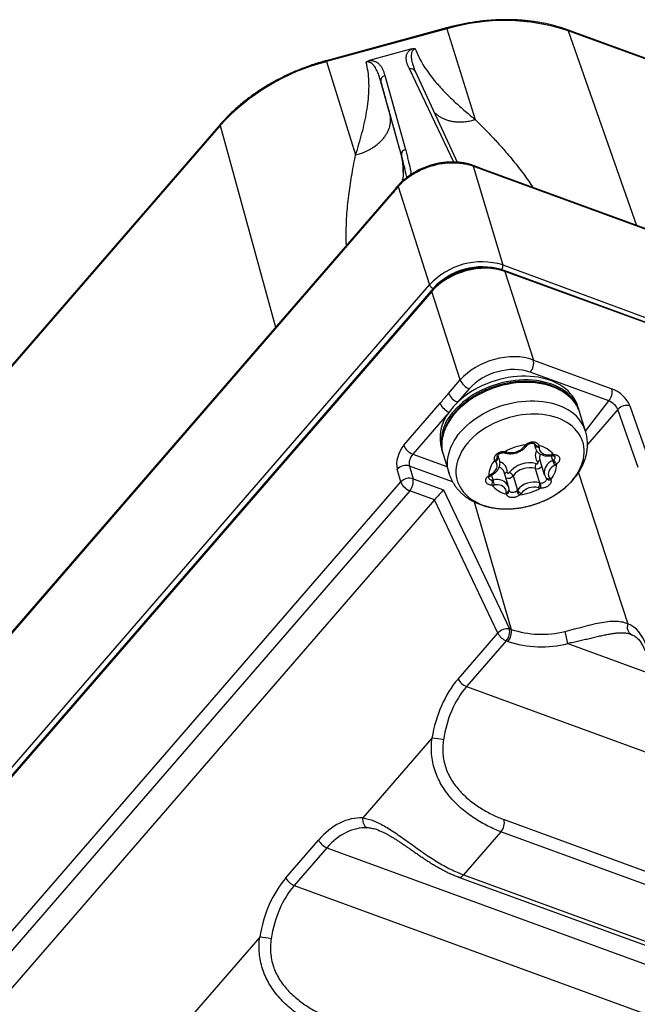
# Model space of a CAD drawing. Units: millimetres. Extents: x -10 to 410, y -10 to 290.
# Drawn here: x 297 to 308, y 220 to 238 of the extents above; entities that cross this region are included whole.
import ezdxf

# ---------------------------------------------------------------- set-up
doc = ezdxf.new("R2010")
doc.units = ezdxf.units.MM

msp = doc.modelspace()

# ---------------------------------------------------------------- linework, layer by layer
at = {"color": 7, "linetype": 'Continuous', "lineweight": 25}
for p, q in [((304.651, 238.034), (302.404, 237.423)), ((304.657, 238.016), (302.411, 237.405)), ((304.657, 238.016), (305.188, 236.324)), ((324.465, 231.577), (306.907, 237.998)), ((324.48, 231.56), (306.922, 237.981)), ((306.922, 237.981), (308.197, 234.35)), ((304.002, 237.643), (303.211, 237.427)), ((302.411, 237.405), (302.956, 235.665)), ((304.789, 235.532), (303.96, 237.269)), ((303.5, 237.144), (303.886, 235.768)), ((304.863, 235.511), (304.074, 237.222)), ((303.812, 235.654), (303.426, 237.03)), ((300.429, 236.214), (279.721, 212.308)), ((300.432, 236.237), (279.723, 212.33)), ((300.429, 236.214), (301.462, 232.451)), ((303.818, 235.615), (303.829, 235.567)), ((305.145, 235.456), (305.113, 235.467)), ((305.131, 235.475), (305.129, 235.475)), ((305.146, 235.456), (305.145, 235.456)), ((305.146, 235.456), (305.701, 233.613)), ((316.86, 231.182), (305.313, 235.405)), ((316.875, 231.163), (305.329, 235.386)), ((303.751, 235.075), (304.336, 233.241)), ((303.832, 235.199), (303.828, 235.177)), ((303.828, 235.177), (303.832, 235.199)), ((303.64, 234.944), (295.748, 225.832)), ((303.643, 234.968), (295.75, 225.857)), ((305.701, 233.613), (312.034, 231.283)), ((311.836, 231.273), (305.726, 233.508)), ((305.741, 233.49), (306.272, 231.84)), ((311.836, 231.273), (305.741, 233.49)), ((278.413, 203.315), (304.336, 233.241)), ((304.378, 233.118), (278.463, 203.201)), ((304.38, 233.142), (278.465, 203.225)), ((304.403, 233.176), (278.48, 203.25)), ((304.908, 231.468), (304.378, 233.118)), ((306.272, 231.84), (307.736, 231.304)), ((307.677, 231.077), (306.213, 231.612)), ((304.691, 231.217), (304.908, 231.468)), ((305.076, 231.303), (304.859, 231.052)), ((303.854, 230.25), (304.532, 231.033)), ((307.245, 230.512), (307.677, 231.077)), ((304.7, 230.868), (304.022, 230.085)), ((307.124, 230.903), (307.102, 230.972)), ((307.138, 230.856), (307.137, 230.861)), ((307.245, 230.512), (307.138, 230.856)), ((307.848, 230.919), (307.281, 230.265)), ((308.224, 229.837), (307.848, 230.919)), ((308.074, 230.985), (308.45, 229.903)), ((304.556, 230.181), (304.577, 230.112)), ((306.3, 230.268), (306.307, 230.195)), ((306.3, 230.268), (306.302, 230.252)), ((304.022, 230.085), (304.658, 229.853)), ((304.592, 230.066), (304.698, 229.722)), ((305.599, 230.042), (305.6, 230.039)), ((305.599, 230.042), (305.608, 230.025)), ((305.641, 229.969), (305.61, 230.07)), ((306.393, 229.972), (306.476, 229.707)), ((306.603, 230.055), (306.631, 229.963)), ((303.798, 229.566), (303.731, 229.804)), ((303.959, 229.863), (304.026, 229.625)), ((304.765, 229.568), (303.959, 229.863)), ((305.809, 229.481), (305.727, 229.746)), ((306.306, 229.815), (306.388, 229.549)), ((280.332, 202.476), (303.798, 229.566)), ((304.026, 229.625), (304.595, 229.417)), ((305.487, 229.69), (305.524, 229.602)), ((305.892, 229.679), (305.974, 229.414)), ((307.112, 229.737), (308.036, 226.918)), ((303.966, 229.401), (280.501, 202.311)), ((304.425, 229.231), (303.966, 229.401)), ((304.595, 229.417), (305.825, 226.827)), ((304.425, 229.231), (280.962, 202.145)), ((305.607, 226.744), (304.425, 229.231)), ((305.164, 229.196), (305.857, 226.816)), ((305.825, 226.827), (305.857, 226.816)), ((304.866, 225.89), (305.607, 226.744)), ((308.11, 226.715), (308.103, 226.717)), ((305.765, 226.604), (305.025, 225.749)), ((305.797, 226.592), (305.765, 226.604)), ((306.914, 226.552), (313.364, 224.193)), ((305.025, 225.749), (312.381, 223.059)), ((304.38, 224.788), (303.089, 223.299)), ((305.725, 223.267), (311.438, 221.178)), ((303.384, 223.067), (303.384, 223.067)), ((305.666, 223.042), (304.969, 222.238)), ((311.467, 220.92), (305.666, 223.042)), ((301.652, 222.179), (302.263, 222.884)), ((302.421, 222.744), (301.811, 222.039)), ((302.421, 222.744), (309.777, 220.053)), ((304.969, 222.238), (310.771, 220.116)), ((301.811, 222.039), (309.167, 219.348)), ((304.876, 222.197), (310.64, 220.089)), ((301.166, 221.078), (299.866, 219.577))]:
    msp.add_line(p, q, dxfattribs=at)
at = {"color": 7, "linetype": 'Continuous', "lineweight": 25, "flags": 128}
for points in [[(303.976, 235.269), (303.974, 235.277), (303.973, 235.284), (303.974, 235.289), (303.976, 235.292)], [(307.137, 230.861), (307.126, 230.893), (307.103, 230.946), (307.075, 230.997), (307.042, 231.046), (307.005, 231.093), (306.963, 231.137), (306.917, 231.179), (306.867, 231.218), (306.813, 231.253), (306.755, 231.286), (306.694, 231.315), (306.629, 231.341), (306.561, 231.364), (306.491, 231.383), (306.418, 231.398), (306.343, 231.41), (306.266, 231.418), (306.187, 231.422), (306.107, 231.422), (306.027, 231.419), (305.945, 231.412), (305.863, 231.401), (305.782, 231.386), (305.7, 231.368), (305.619, 231.346), (305.54, 231.32), (305.461, 231.292), (305.384, 231.259), (305.309, 231.224), (305.236, 231.186), (305.166, 231.145), (305.098, 231.101), (305.034, 231.055), (304.972, 231.006), (304.915, 230.955), (304.861, 230.902), (304.811, 230.848), (304.765, 230.792), (304.723, 230.735), (304.686, 230.676), (304.654, 230.617), (304.626, 230.557), (304.603, 230.497), (304.586, 230.436), (304.573, 230.376), (304.565, 230.316), (304.563, 230.257), (304.565, 230.198), (304.573, 230.14), (304.586, 230.084), (304.592, 230.066)], [(307.124, 230.903), (307.111, 230.94), (307.088, 230.993), (307.06, 231.044), (307.027, 231.093), (306.99, 231.14), (306.948, 231.184), (306.902, 231.226), (306.852, 231.264), (306.798, 231.3), (306.74, 231.333), (306.678, 231.362), (306.614, 231.388), (306.546, 231.411), (306.475, 231.429), (306.402, 231.445), (306.327, 231.456), (306.25, 231.464), (306.172, 231.468), (306.092, 231.469), (306.011, 231.465), (305.929, 231.458), (305.848, 231.447), (305.766, 231.432), (305.684, 231.413), (305.604, 231.392), (305.524, 231.366), (305.445, 231.337), (305.368, 231.305), (305.293, 231.27), (305.221, 231.231), (305.15, 231.19), (305.083, 231.146), (305.018, 231.1), (304.957, 231.051), (304.899, 231), (304.845, 230.948), (304.795, 230.893)], [(307.102, 230.972), (307.086, 231.019), (307.062, 231.072), (307.033, 231.123), (306.999, 231.172), (306.961, 231.218), (306.918, 231.262), (306.871, 231.303), (306.819, 231.341), (306.764, 231.377), (306.705, 231.409), (306.643, 231.437), (306.577, 231.463), (306.508, 231.485), (306.437, 231.503), (306.363, 231.517), (306.287, 231.528), (306.209, 231.535), (306.13, 231.538), (306.049, 231.537), (305.968, 231.533), (305.886, 231.524), (305.804, 231.512), (305.721, 231.496), (305.64, 231.477), (305.559, 231.454), (305.479, 231.427), (305.401, 231.397), (305.324, 231.364), (305.249, 231.328), (305.177, 231.288), (305.107, 231.246), (305.04, 231.201), (304.976, 231.154), (304.916, 231.104), (304.859, 231.052)], [(304.698, 229.722), (304.693, 229.74), (304.68, 229.796), (304.672, 229.854), (304.67, 229.912), (304.672, 229.972), (304.68, 230.032), (304.692, 230.092), (304.71, 230.153), (304.733, 230.213), (304.76, 230.273), (304.793, 230.332), (304.83, 230.39), (304.871, 230.448), (304.917, 230.504), (304.967, 230.558), (305.021, 230.611), (305.079, 230.662), (305.141, 230.711), (305.205, 230.757), (305.273, 230.801), (305.343, 230.842), (305.416, 230.88), (305.491, 230.915), (305.568, 230.947), (305.646, 230.976), (305.726, 231.002), (305.807, 231.024), (305.888, 231.042), (305.97, 231.057), (306.052, 231.068), (306.133, 231.075), (306.214, 231.078), (306.294, 231.078), (306.373, 231.074), (306.45, 231.066), (306.525, 231.054), (306.598, 231.039), (306.668, 231.02), (306.736, 230.997), (306.801, 230.971), (306.862, 230.942), (306.92, 230.909)], [(306.896, 230.676), (306.841, 230.707), (306.782, 230.735), (306.719, 230.759), (306.654, 230.78), (306.586, 230.798), (306.516, 230.812), (306.443, 230.822), (306.369, 230.828), (306.293, 230.831), (306.217, 230.83), (306.139, 230.825), (306.061, 230.816), (305.982, 230.804), (305.904, 230.788), (305.827, 230.768), (305.75, 230.745), (305.674, 230.719), (305.6, 230.689), (305.528, 230.656), (305.458, 230.62), (305.39, 230.581), (305.325, 230.539), (305.263, 230.495), (305.204, 230.448), (305.149, 230.399), (305.097, 230.349), (305.05, 230.296), (305.006, 230.243), (304.967, 230.187), (304.933, 230.131), (304.903, 230.074), (304.878, 230.017), (304.858, 229.959), (304.843, 229.901), (304.833, 229.844), (304.828, 229.786), (304.828, 229.73), (304.833, 229.674), (304.844, 229.62), (304.859, 229.567), (304.88, 229.515), (304.905, 229.466), (304.935, 229.418), (304.97, 229.373), (305.009, 229.33), (305.053, 229.29), (305.101, 229.253), (305.153, 229.219), (305.208, 229.187), (305.267, 229.16), (305.33, 229.135), (305.395, 229.114), (305.463, 229.096), (305.533, 229.082), (305.606, 229.072), (305.68, 229.066), (305.755, 229.063), (305.832, 229.064), (305.91, 229.069), (305.988, 229.078), (306.067, 229.09), (306.145, 229.106), (306.222, 229.126), (306.299, 229.149), (306.375, 229.176), (306.449, 229.205), (306.521, 229.239), (306.591, 229.275), (306.659, 229.314), (306.724, 229.355), (306.786, 229.399), (306.845, 229.446), (306.9, 229.495), (306.952, 229.545), (306.999, 229.598), (307.043, 229.652), (307.082, 229.707), (307.116, 229.763), (307.146, 229.82), (307.171, 229.877), (307.191, 229.935), (307.206, 229.993), (307.216, 230.051), (307.221, 230.108), (307.221, 230.164), (307.215, 230.22), (307.205, 230.274), (307.19, 230.327), (307.169, 230.379), (307.144, 230.428), (307.114, 230.476), (307.079, 230.521), (307.039, 230.564), (306.996, 230.604), (306.948, 230.641), (306.896, 230.676)], [(305.744, 230.132), (305.739, 230.123), (305.735, 230.117), (305.73, 230.113), (305.725, 230.112), (305.724, 230.112)], [(306.125, 230.256), (306.134, 230.252), (306.141, 230.25), (306.148, 230.25), (306.153, 230.251), (306.155, 230.252)], [(306.381, 230.213), (306.382, 230.186), (306.388, 230.161), (306.401, 230.138), (306.419, 230.117), (306.442, 230.1), (306.469, 230.086), (306.501, 230.077), (306.535, 230.072), (306.57, 230.071), (306.607, 230.074)], [(305.471, 229.704), (305.503, 229.722), (305.531, 229.744), (305.555, 229.768), (305.574, 229.794), (305.587, 229.821), (305.595, 229.848), (305.597, 229.875), (305.592, 229.901), (305.582, 229.925), (305.566, 229.947)], [(306.327, 229.906), (306.333, 229.905), (306.34, 229.905), (306.347, 229.907), (306.352, 229.911), (306.356, 229.915), (306.358, 229.92), (306.358, 229.925), (306.356, 229.929)], [(306.63, 230.056), (306.631, 230.056), (306.635, 230.058), (306.639, 230.062), (306.643, 230.068), (306.647, 230.077)], [(305.783, 229.742), (305.784, 229.738), (305.787, 229.734), (305.792, 229.731), (305.798, 229.73), (305.804, 229.73), (305.811, 229.732), (305.816, 229.736), (305.821, 229.74)], [(306.674, 229.879), (306.643, 229.861), (306.615, 229.839), (306.591, 229.815), (306.572, 229.789), (306.558, 229.762), (306.551, 229.735), (306.549, 229.708), (306.553, 229.682), (306.563, 229.658), (306.579, 229.636)], [(305.438, 229.682), (305.446, 229.678), (305.454, 229.675), (305.46, 229.674), (305.464, 229.676), (305.465, 229.676)], [(305.471, 229.704), (305.476, 229.697), (305.481, 229.693), (305.485, 229.69), (305.487, 229.69)], [(305.765, 229.37), (305.764, 229.397), (305.757, 229.422), (305.745, 229.445), (305.727, 229.466), (305.704, 229.483), (305.676, 229.497), (305.645, 229.506), (305.611, 229.511), (305.575, 229.512), (305.538, 229.509)]]:
    msp.add_lwpolyline(points, dxfattribs=at)
at = {"color": 7, "linetype": 'Continuous', "lineweight": 25}
for centre, radius, start, end in [((304.591, 238.002), 0.0672, 12.2378, 28.6184), ((305.734, 234.351), 3.82, 71.873, 106.3672), ((306.898, 237.975), 0.0251, 14.377, 67.4829), ((303.406, 233.504), 4.025, 104.3059, 137.6884), ((302.345, 237.39), 0.0672, 12.2378, 28.6184), ((303.989, 237.179), 0.0947, 26.9944, 107.8766), ((303.521, 237.049), 0.0972, 102.664, 191.3596), ((300.45, 236.223), 0.0234, 143.6032, 202.1902), ((303.908, 235.674), 0.0972, 102.664, 191.3596), ((304.777, 234.079), 1.435, 86.5515, 123.9499), ((304.841, 235.509), 0.0224, 5.4927, 70.9333), ((305.087, 235.462), 0.0263, 11.6602, 67.9472), ((305.119, 235.451), 0.0264, 11.393, 66.1339), ((305.12, 235.451), 0.0264, 11.3935, 65.974), ((305.303, 235.38), 0.0262, 11.2122, 67.07), ((303.773, 235.085), 0.0247, 145.4194, 203.9578), ((303.663, 234.954), 0.0246, 144.5469, 205.1134), ((305.311, 232.351), 1.32, 72.853, 137.6024), ((305.597, 233.592), 0.106, 319.0633, 11.0946), ((305.314, 232.344), 1.233, 72.8757, 137.5797), ((305.716, 233.484), 0.0255, 13.0941, 67.2257), ((304.445, 233.286), 0.118, 202.4589, 249.1906), ((304.4, 233.128), 0.0242, 144.1961, 203.9324), ((306.015, 231.785), 0.263, 318.8982, 12.0848), ((305.18, 231.577), 0.293, 201.8772, 249.2808), ((304.963, 231.326), 0.293, 201.8772, 249.2808), ((307.48, 231.249), 0.263, 318.8982, 12.0848), ((304.804, 231.142), 0.293, 201.8772, 249.2808), ((305.752, 230.118), 1.292, 133.6995, 144.5006), ((305.313, 230.381), 0.783, 141.511, 194.7696), ((305.38, 230.309), 0.827, 135.021, 193.7737), ((306.564, 230.286), 0.718, 18.3926, 60.261), ((308.013, 230.773), 0.22, 73.9283, 138.58), ((304.125, 230.359), 0.293, 201.8772, 249.2808), ((306.216, 229.331), 0.93, 95.6185, 120.5354), ((305.731, 229.973), 0.159, 72.3085, 85.4165), ((305.749, 230.142), 0.0344, 261.7561, 330.7652), ((305.862, 230.415), 0.302, 254.0632, 322.0908), ((306.225, 230.141), 0.153, 130.9982, 144.4687), ((306.115, 230.263), 0.0361, 246.469, 315.3208), ((306.353, 230.296), 0.0602, 207.7432, 294.3741), ((306.259, 230.256), 0.0429, 354.7417, 16.304), ((306.446, 230.239), 0.145, 175.0651, 197.8649), ((306.367, 230.285), 0.0734, 206.7671, 280.8227), ((306.497, 230.055), 0.189, 151.4605, 221.7982), ((306.289, 229.792), 0.457, 38.4737, 78.7033), ((306.306, 230.22), 0.0757, 354.7417, 16.304), ((305.876, 229.678), 0.437, 137.9052, 179.3752), ((305.538, 230.032), 0.0622, 282.2582, 6.8212), ((305.623, 229.999), 0.0773, 201.734, 222.9912), ((305.533, 230.015), 0.0757, 295.8528, 7.9988), ((305.64, 230.055), 0.0438, 201.734, 222.9912), ((305.5, 229.925), 0.147, 17.4235, 42.8317), ((305.587, 229.753), 0.197, 357.0175, 71.8007), ((306.197, 229.445), 0.478, 74.2062, 141.9477), ((306.416, 229.914), 0.0621, 111.5076, 166.1112), ((306.548, 230.016), 0.161, 155.1687, 195.9683), ((306.71, 229.74), 0.236, 109.4923, 188.3569), ((306.584, 230.069), 0.0245, 324.627, 13.0086), ((306.64, 229.873), 0.204, 88.0082, 99.1393), ((306.58, 230.063), 0.113, 297.0432, 308.3486), ((306.926, 230.062), 0.311, 198.5696, 216.0005), ((306.799, 230.03), 0.159, 200.3495, 234.9026), ((303.892, 229.651), 0.222, 72.3289, 136.584), ((305.566, 229.689), 0.17, 19.4378, 65.8763), ((305.787, 229.68), 0.0622, 93.0098, 144.5439), ((305.795, 229.638), 0.105, 23.1118, 75.6971), ((306.2, 229.438), 0.392, 74.2846, 141.8693), ((306.413, 229.837), 0.11, 141.3229, 191.7669), ((306.337, 229.923), 0.113, 253.7825, 324.5433), ((306.27, 229.905), 0.437, 317.9052, 359.3752), ((306.584, 230.056), 0.199, 297.0432, 308.3486), ((303.959, 229.413), 0.222, 72.3289, 136.584), ((304.07, 229.675), 0.293, 201.8772, 249.2808), ((303.765, 229.575), 0.266, 319.1158, 10.7677), ((305.562, 229.526), 0.199, 117.0432, 128.3486), ((305.336, 229.558), 0.171, 342.472, 14.4684), ((305.505, 229.715), 0.115, 268.0082, 279.1393), ((305.593, 229.369), 0.243, 27.3867, 106.6263), ((305.167, 229.498), 0.372, 1.6083, 16.173), ((305.804, 229.745), 0.11, 245.5504, 323.1692), ((306.282, 229.172), 0.392, 74.2846, 141.8693), ((306.548, 229.678), 0.0521, 231.7143, 306.5257), ((306.568, 229.664), 0.0584, 211.8379, 296.9789), ((306.523, 229.583), 0.0773, 21.734, 42.9912), ((305.506, 229.709), 0.204, 268.0082, 279.1393), ((305.857, 229.791), 0.457, 218.4737, 258.7033), ((305.765, 229.424), 0.0537, 269.8968, 345.6369), ((305.758, 229.401), 0.0593, 279.1851, 6.7481), ((305.903, 229.464), 0.0866, 310.9982, 324.4687), ((306.095, 229.45), 0.144, 200.8225, 238.9661), ((306.071, 229.455), 0.105, 203.1118, 255.6971), ((305.93, 230.252), 0.93, 275.6185, 300.5354), ((306.283, 229.167), 0.302, 74.0632, 142.0908), ((306.281, 229.527), 0.11, 321.3229, 11.7669), ((306.415, 229.61), 0.159, 252.3085, 265.4165), ((306.416, 229.635), 0.0903, 252.3085, 265.4165), ((306.259, 229.508), 0.154, 338.3434, 14.0122), ((305.84, 229.363), 0.0757, 174.7417, 196.304), ((305.92, 229.442), 0.153, 310.9982, 324.4687), ((305.797, 226.572), 0.257, 83.8077, 137.8814), ((305.564, 226.778), 0.266, 319.1158, 10.7677), ((305.596, 226.766), 0.266, 319.1158, 10.7677), ((306.422, 228.515), 1.791, 251.6196, 284.2259), ((308.176, 226.854), 0.154, 155.3755, 244.3971), ((305.878, 226.891), 0.308, 208.3636, 248.5042), ((305.128, 226.261), 1.81, 9.2318, 16.6307), ((306.425, 228.477), 1.986, 251.5775, 284.268), ((305.138, 226.036), 0.308, 208.3636, 248.5042), ((304.046, 221.898), 2.91, 79.1451, 83.4112), ((303.256, 223.262), 0.17, 167.7318, 240.6038), ((305.466, 223.215), 0.264, 319.0096, 11.423), ((302.534, 223.03), 0.308, 208.3636, 248.5042), ((304.893, 222.285), 0.09, 259.3723, 328.2468), ((301.924, 222.326), 0.308, 208.3636, 248.5042), ((300.832, 218.188), 2.91, 79.1451, 83.4112)]:
    msp.add_arc(centre, radius, start, end, dxfattribs=at)
for centre, major_axis, ratio, start_param, end_param in [((305.169, 232.828), (0.955, 0.297), 0.68939, 0.733562, 2.304206), ((305.7, 231.177), (0.955, 0.298), 0.690688, 0.732914, 2.303558), ((305.736, 231.062), (0.796, 0.247), 0.688525, 0.73399, 2.304634), ((307.811, 231.077), (0.255, -0.215), 0.473822, 0.675506, 2.22885), ((307.717, 230.965), (0.129, -0.106), 0.461652, 0.67022, 2.223563), ((303.923, 230.02), (0.116, 0.312), 0.532472, 0.95934, 2.512684), ((304.055, 229.971), (0.059, 0.156), 0.526425, 0.962365, 2.515708), ((304.499, 229.308), (0.121, 0.133), 0.017153, 0.639078, 2.192421), ((304.56, 229.182), (0.162, 0.046), 0.691762, 2.315558, 2.329623), ((307.526, 225.507), (0.498, 1.415), 0.550453, 5.678547, 6.267372), ((305.486, 224.64), (0.298, 1.654), 0.66361, 0.841163, 1.600495), ((305.608, 224.615), (0.231, 1.498), 0.675421, 0.821894, 1.581225), ((302.882, 221.634), (0.298, 1.654), 0.66361, 0.081832, 0.841163), ((303.005, 221.609), (0.231, 1.498), 0.675421, 0.062562, 0.821894), ((302.272, 220.929), (0.298, 1.654), 0.66361, 0.841163, 1.600495), ((302.394, 220.904), (0.231, 1.498), 0.675421, 0.821894, 1.581225)]:
    msp.add_ellipse(centre, major_axis=major_axis, ratio=ratio, start_param=start_param, end_param=end_param, dxfattribs=at)
for points, knots in [([(306.907, 237.998), (306.89, 238.004), (306.841, 238.022), (306.757, 238.049), (306.656, 238.078), (306.552, 238.103), (306.446, 238.126), (306.338, 238.144), (306.228, 238.16), (306.117, 238.172), (306.004, 238.181), (305.89, 238.186), (305.775, 238.188), (305.659, 238.186), (305.542, 238.181), (305.424, 238.173), (305.307, 238.161), (305.188, 238.146), (305.07, 238.127), (304.952, 238.106), (304.834, 238.08), (304.734, 238.056), (304.673, 238.04), (304.651, 238.034)], [0, 0, 0, 0, 0.02634, 0.076087, 0.125841, 0.175602, 0.225368, 0.275137, 0.324907, 0.374676, 0.424444, 0.47421, 0.523974, 0.573734, 0.623492, 0.673246, 0.722998, 0.772747, 0.822494, 0.872238, 0.921981, 0.971723, 1, 1, 1, 1]), ([(303.96, 237.269), (303.952, 237.287), (303.935, 237.322), (303.914, 237.376), (303.9, 237.432), (303.897, 237.482), (303.905, 237.527), (303.918, 237.559), (303.935, 237.585), (303.95, 237.603), (303.969, 237.62), (303.986, 237.633), (303.999, 237.64), (304.002, 237.643)], [0, 0, 0, 0, 0.157685, 0.315563, 0.473089, 0.630292, 0.725836, 0.821231, 0.865973, 0.910672, 0.947537, 0.984308, 1, 1, 1, 1]), ([(304.068, 237.646), (304.068, 237.646), (304.063, 237.644), (304.055, 237.642), (304.044, 237.636), (304.035, 237.629), (304.024, 237.619), (304.014, 237.605), (304.005, 237.588), (303.999, 237.569), (303.993, 237.541), (303.991, 237.505), (303.995, 237.456), (304.006, 237.403), (304.022, 237.347), (304.036, 237.312), (304.042, 237.295)], [0, 0, 0, 0, 0.0000264, 0.0202724, 0.0345865, 0.054115, 0.0743344, 0.1128486, 0.1522623, 0.2035235, 0.2551342, 0.3707591, 0.487124, 0.6590654, 0.8314236, 1, 1, 1, 1]), ([(304.002, 237.643), (304.009, 237.644), (304.022, 237.647), (304.044, 237.649), (304.06, 237.648), (304.068, 237.646), (304.068, 237.646)], [0, 0, 0, 0, 0.291847, 0.592873, 0.978084, 1, 1, 1, 1]), ([(304.068, 237.646), (304.091, 237.591), (304.137, 237.48), (304.228, 237.322), (304.334, 237.167), (304.453, 237.017), (304.598, 236.856), (304.771, 236.683), (304.974, 236.501), (305.116, 236.383), (305.188, 236.324)], [0, 0, 0, 0, 0.107713, 0.216027, 0.325333, 0.435881, 0.547798, 0.696447, 0.847303, 1, 1, 1, 1]), ([(302.404, 237.423), (302.384, 237.417), (302.324, 237.401), (302.227, 237.371), (302.112, 237.333), (301.998, 237.292), (301.886, 237.248), (301.775, 237.201), (301.666, 237.151), (301.559, 237.098), (301.453, 237.043), (301.35, 236.985), (301.25, 236.924), (301.151, 236.861), (301.056, 236.796), (300.963, 236.728), (300.873, 236.659), (300.786, 236.587), (300.702, 236.513), (300.621, 236.438), (300.544, 236.361), (300.481, 236.293), (300.445, 236.252), (300.432, 236.237)], [0, 0, 0, 0, 0.0262757, 0.0760304, 0.1257876, 0.1755455, 0.2253045, 0.2750652, 0.324828, 0.3745933, 0.4243617, 0.4741335, 0.523909, 0.5736885, 0.6234722, 0.6732601, 0.7230523, 0.7728486, 0.8226485, 0.8724516, 0.9222571, 0.9720638, 1, 1, 1, 1]), ([(302.956, 235.665), (302.977, 235.733), (303.019, 235.868), (303.075, 236.071), (303.124, 236.271), (303.163, 236.469), (303.191, 236.663), (303.206, 236.853), (303.206, 237.038), (303.191, 237.22), (303.166, 237.338), (303.153, 237.397)], [0, 0, 0, 0, 0.116817, 0.232647, 0.347279, 0.460558, 0.572408, 0.680884, 0.788119, 0.894361, 1, 1, 1, 1]), ([(303.153, 237.397), (303.154, 237.397), (303.16, 237.403), (303.178, 237.416), (303.199, 237.423), (303.211, 237.427)], [0, 0, 0, 0, 0.021963, 0.465483, 1, 1, 1, 1]), ([(303.426, 237.03), (303.426, 237.03), (303.418, 237.057), (303.403, 237.112), (303.374, 237.196), (303.34, 237.266), (303.306, 237.319), (303.277, 237.352), (303.249, 237.376), (303.224, 237.39), (303.204, 237.397), (303.183, 237.401), (303.165, 237.4), (303.156, 237.398), (303.153, 237.397), (303.153, 237.397)], [0, 0, 0, 0, 0.00002, 0.208069, 0.41613, 0.62387, 0.713515, 0.80308, 0.882485, 0.912637, 0.942689, 0.973276, 0.989558, 0.99998, 1, 1, 1, 1]), ([(303.211, 237.427), (303.215, 237.427), (303.23, 237.427), (303.253, 237.426), (303.28, 237.421), (303.305, 237.414), (303.336, 237.401), (303.369, 237.382), (303.405, 237.348), (303.438, 237.306), (303.465, 237.254), (303.484, 237.199), (303.495, 237.163), (303.5, 237.144)], [0, 0, 0, 0, 0.015692, 0.052463, 0.089328, 0.134027, 0.178769, 0.274164, 0.369708, 0.526911, 0.684437, 0.842315, 1, 1, 1, 1]), ([(304.042, 237.295), (304.042, 237.294), (304.045, 237.287), (304.048, 237.281), (304.05, 237.274)], [0, 0, 0, 0, 0.065463, 1, 1, 1, 1]), ([(304.074, 237.222), (304.071, 237.223), (304.063, 237.241), (304.056, 237.259), (304.05, 237.274)], [0, 0, 0, 0, 0.151899, 1, 1, 1, 1]), ([(303.426, 237.03), (303.438, 236.985), (303.463, 236.894), (303.496, 236.771), (303.53, 236.648), (303.564, 236.526), (303.586, 236.446), (303.598, 236.406)], [0, 0, 0, 0, 0.181741, 0.365905, 0.552431, 0.775001, 1, 1, 1, 1]), ([(302.956, 235.665), (302.987, 235.674), (303.05, 235.691), (303.142, 235.727), (303.224, 235.769), (303.296, 235.813), (303.357, 235.858), (303.414, 235.907), (303.464, 235.96), (303.507, 236.016), (303.543, 236.073), (303.572, 236.131), (303.594, 236.196), (303.607, 236.265), (303.61, 236.338), (303.602, 236.384), (303.598, 236.406)], [0, 0, 0, 0, 0.076815, 0.156955, 0.239968, 0.30379, 0.368617, 0.434134, 0.5, 0.565866, 0.631383, 0.69621, 0.760032, 0.843045, 0.923185, 1, 1, 1, 1]), ([(303.598, 236.406), (303.603, 236.389), (303.612, 236.356), (303.625, 236.31), (303.637, 236.268), (303.647, 236.231), (303.656, 236.199), (303.663, 236.175), (303.669, 236.153), (303.675, 236.132), (303.682, 236.108), (303.689, 236.083), (303.695, 236.059), (303.702, 236.035), (303.709, 236.012), (303.72, 235.969), (303.738, 235.904), (303.763, 235.813), (303.79, 235.717), (303.809, 235.649), (303.818, 235.615)], [0, 0, 0, 0, 0.0716076, 0.1362586, 0.1939531, 0.2446911, 0.2884728, 0.3252984, 0.3437419, 0.3771644, 0.409995, 0.4422284, 0.4738652, 0.5049056, 0.53535, 0.5651989, 0.6669471, 0.7796632, 0.8918383, 1, 1, 1, 1]), ([(304.445, 236.443), (304.454, 236.434), (304.477, 236.412), (304.521, 236.38), (304.575, 236.349), (304.635, 236.324), (304.7, 236.304), (304.768, 236.29), (304.838, 236.282), (304.918, 236.279), (305.005, 236.285), (305.098, 236.299), (305.158, 236.316), (305.188, 236.324)], [0, 0, 0, 0, 0.0582343, 0.1459272, 0.2345514, 0.3236487, 0.412746, 0.5013702, 0.5890631, 0.6753952, 0.787687, 0.8960918, 1, 1, 1, 1]), ([(305.188, 236.324), (305.22, 236.291), (305.284, 236.228), (305.377, 236.134), (305.465, 236.043), (305.548, 235.955), (305.626, 235.87), (305.704, 235.784), (305.791, 235.682), (305.89, 235.565), (305.993, 235.434), (306.092, 235.304), (306.182, 235.179), (306.238, 235.096), (306.263, 235.057)], [0, 0, 0, 0, 0.083219, 0.162815, 0.238788, 0.311138, 0.379869, 0.444984, 0.518622, 0.620345, 0.720192, 0.818194, 0.915346, 1, 1, 1, 1]), ([(302.783, 233.976), (302.782, 234.002), (302.777, 234.106), (302.779, 234.29), (302.789, 234.511), (302.805, 234.716), (302.826, 234.903), (302.851, 235.087), (302.88, 235.271), (302.915, 235.465), (302.942, 235.597), (302.956, 235.665)], [0, 0, 0, 0, 0.046192, 0.186399, 0.324176, 0.435038, 0.54825, 0.652751, 0.76062, 0.876366, 1, 1, 1, 1]), ([(303.818, 235.615), (303.816, 235.622), (303.814, 235.636), (303.812, 235.648), (303.811, 235.654), (303.812, 235.654), (303.812, 235.654)], [0, 0, 0, 0, 0.245387, 0.493098, 0.745995, 1, 1, 1, 1]), ([(303.914, 235.247), (303.909, 235.265), (303.889, 235.343), (303.863, 235.451), (303.835, 235.569), (303.82, 235.626), (303.812, 235.654)], [0, 0, 0, 0, 0.12832, 0.56414, 0.782063, 1, 1, 1, 1]), ([(303.845, 235.341), (303.845, 235.357), (303.845, 235.401), (303.841, 235.47), (303.832, 235.546), (303.822, 235.593), (303.818, 235.615)], [0, 0, 0, 0, 0.165777, 0.444452, 0.73468, 1, 1, 1, 1]), ([(303.886, 235.768), (303.894, 235.738), (303.91, 235.677), (303.939, 235.554), (303.968, 235.431), (303.992, 235.339), (303.976, 235.292)], [0, 0, 0, 0, 0.199234, 0.398484, 0.796971, 1, 1, 1, 1]), ([(303.829, 235.567), (303.829, 235.567), (303.828, 235.567), (303.829, 235.564), (303.83, 235.557), (303.832, 235.546), (303.834, 235.532), (303.837, 235.515), (303.839, 235.494), (303.842, 235.469), (303.844, 235.437), (303.845, 235.397), (303.845, 235.35), (303.843, 235.296), (303.839, 235.245), (303.834, 235.212), (303.831, 235.199)], [0, 0, 0, 0, 0.0382122, 0.1008418, 0.1580001, 0.2113229, 0.262975, 0.3146965, 0.3689174, 0.4286849, 0.4973385, 0.5784093, 0.6883102, 0.7943181, 0.9152312, 1, 1, 1, 1]), ([(304.848, 235.53), (304.837, 235.53), (304.803, 235.533), (304.747, 235.533), (304.68, 235.531), (304.612, 235.525), (304.544, 235.516), (304.476, 235.503), (304.409, 235.487), (304.342, 235.468), (304.276, 235.446), (304.212, 235.42), (304.149, 235.392), (304.088, 235.361), (304.03, 235.328), (303.994, 235.304), (303.976, 235.292)], [0, 0, 0, 0, 0.039579, 0.113825, 0.188052, 0.262262, 0.336454, 0.410631, 0.4848, 0.558965, 0.633134, 0.707312, 0.781505, 0.85572, 0.929964, 1, 1, 1, 1]), ([(305.097, 235.486), (305.086, 235.49), (305.056, 235.499), (305.006, 235.51), (304.945, 235.52), (304.892, 235.526), (304.859, 235.529), (304.848, 235.529)], [0, 0, 0, 0, 0.142768, 0.380382, 0.623804, 0.873073, 1, 1, 1, 1]), ([(305.113, 235.467), (305.094, 235.473), (305.055, 235.484), (304.994, 235.496), (304.93, 235.505), (304.886, 235.509), (304.863, 235.511)], [0, 0, 0, 0, 0.246935, 0.495104, 0.74691, 1, 1, 1, 1]), ([(305.129, 235.475), (305.128, 235.476), (305.117, 235.48), (305.106, 235.483), (305.097, 235.486)], [0, 0, 0, 0, 0.159065, 1, 1, 1, 1]), ([(305.313, 235.405), (305.298, 235.41), (305.26, 235.424), (305.199, 235.449), (305.154, 235.466), (305.131, 235.475)], [0, 0, 0, 0, 0.259042, 0.620974, 1, 1, 1, 1]), ([(305.329, 235.386), (305.298, 235.397), (305.237, 235.421), (305.177, 235.444), (305.146, 235.456)], [0, 0, 0, 0, 0.499995, 1, 1, 1, 1]), ([(303.976, 235.269), (303.955, 235.254), (303.913, 235.225), (303.855, 235.179), (303.8, 235.129), (303.767, 235.093), (303.751, 235.075)], [0, 0, 0, 0, 0.246046, 0.493651, 0.745975, 1, 1, 1, 1]), ([(303.976, 235.292), (303.976, 235.292), (303.958, 235.279), (303.922, 235.254), (303.871, 235.214), (303.822, 235.172), (303.782, 235.133), (303.761, 235.108), (303.753, 235.099)], [0, 0, 0, 0, 0.0048027, 0.2146999, 0.4313784, 0.6538409, 0.8744612, 1, 1, 1, 1]), ([(303.751, 235.075), (303.732, 235.053), (303.696, 235.009), (303.659, 234.965), (303.64, 234.944)], [0, 0, 0, 0, 0.500008, 1, 1, 1, 1]), ([(303.753, 235.099), (303.75, 235.095), (303.727, 235.07), (303.691, 235.025), (303.657, 234.985), (303.642, 234.968), (303.642, 234.968)], [0, 0, 0, 0, 0.087731, 0.5976266, 0.996885, 1, 1, 1, 1]), ([(305.726, 233.508), (305.716, 233.511), (305.687, 233.521), (305.638, 233.536), (305.578, 233.549), (305.516, 233.559), (305.452, 233.566), (305.387, 233.569), (305.321, 233.568), (305.254, 233.564), (305.187, 233.557), (305.12, 233.546), (305.053, 233.532), (304.987, 233.515), (304.921, 233.494), (304.857, 233.471), (304.794, 233.444), (304.733, 233.414), (304.674, 233.382), (304.617, 233.347), (304.563, 233.309), (304.511, 233.27), (304.463, 233.228), (304.419, 233.185), (304.393, 233.156), (304.38, 233.142)], [0, 0, 0, 0, 0.023895, 0.068387, 0.112903, 0.157448, 0.202006, 0.246562, 0.29111, 0.335647, 0.380174, 0.42469, 0.4692, 0.513706, 0.558213, 0.602724, 0.647243, 0.691776, 0.736324, 0.780893, 0.825485, 0.870101, 0.91474, 0.959399, 1, 1, 1, 1]), ([(307.137, 230.861), (307.136, 230.862), (307.131, 230.881), (307.117, 230.917), (307.093, 230.968), (307.065, 231.017), (307.032, 231.064), (306.996, 231.109), (306.955, 231.152), (306.911, 231.192), (306.863, 231.23), (306.811, 231.265), (306.756, 231.297), (306.698, 231.326), (306.637, 231.352), (306.573, 231.375), (306.506, 231.395), (306.437, 231.411), (306.367, 231.424), (306.294, 231.433), (306.22, 231.439), (306.145, 231.442), (306.069, 231.441), (305.992, 231.437), (305.914, 231.429), (305.837, 231.418), (305.76, 231.403), (305.683, 231.385), (305.606, 231.364), (305.531, 231.34), (305.456, 231.312), (305.384, 231.282), (305.312, 231.249), (305.243, 231.213), (305.176, 231.174), (305.111, 231.133), (305.049, 231.09), (304.99, 231.044), (304.934, 230.996), (304.881, 230.946), (304.832, 230.894), (304.786, 230.841), (304.744, 230.786), (304.706, 230.731), (304.672, 230.674), (304.643, 230.616), (304.618, 230.558), (304.597, 230.499), (304.581, 230.44), (304.569, 230.381), (304.563, 230.323), (304.56, 230.265), (304.563, 230.208), (304.57, 230.152), (304.58, 230.104), (304.589, 230.076), (304.592, 230.065)], [0, 0, 0, 0, 0.001065, 0.019661, 0.038255, 0.056863, 0.075503, 0.094187, 0.112927, 0.131726, 0.150586, 0.169504, 0.188473, 0.207487, 0.226537, 0.245614, 0.264712, 0.283823, 0.302942, 0.322065, 0.341189, 0.360311, 0.37943, 0.398546, 0.417658, 0.436767, 0.455873, 0.474978, 0.494082, 0.513186, 0.532291, 0.551398, 0.570508, 0.589623, 0.608742, 0.627866, 0.646997, 0.666134, 0.685277, 0.704425, 0.723577, 0.74273, 0.761879, 0.78102, 0.800147, 0.819251, 0.838325, 0.857359, 0.876344, 0.895271, 0.914136, 0.932937, 0.951674, 0.970355, 0.988991, 1, 1, 1, 1]), ([(304.532, 231.033), (304.556, 231.06), (304.579, 231.088), (304.603, 231.115), (304.632, 231.149), (304.662, 231.183), (304.691, 231.217)], [0, 0, 0, 0, 0.0003728643, 0.0003728643, 0.0003728643, 0.0008347772, 0.0008347772, 0.0008347772, 0.0008347772]), ([(304.698, 229.722), (304.702, 229.713), (304.71, 229.684), (304.729, 229.637), (304.756, 229.581), (304.787, 229.528), (304.822, 229.476), (304.861, 229.427), (304.904, 229.381), (304.951, 229.337), (305.001, 229.296), (305.055, 229.257), (305.113, 229.222), (305.173, 229.19), (305.237, 229.161), (305.303, 229.136), (305.372, 229.114), (305.443, 229.096), (305.516, 229.082), (305.59, 229.072), (305.666, 229.065), (305.743, 229.062), (305.821, 229.063), (305.899, 229.067), (305.978, 229.076), (306.056, 229.088), (306.134, 229.103), (306.211, 229.122), (306.288, 229.145), (306.363, 229.171), (306.437, 229.2), (306.51, 229.232), (306.581, 229.268), (306.65, 229.307), (306.716, 229.348), (306.78, 229.393), (306.841, 229.44), (306.899, 229.49), (306.954, 229.543), (307.006, 229.597), (307.053, 229.654), (307.097, 229.713), (307.136, 229.774), (307.171, 229.836), (307.202, 229.899), (307.227, 229.963), (307.248, 230.027), (307.264, 230.092), (307.275, 230.157), (307.281, 230.221), (307.282, 230.285), (307.279, 230.348), (307.27, 230.41), (307.259, 230.465), (307.249, 230.498), (307.245, 230.512)], [0, 0, 0, 0, 0.008382, 0.026231, 0.04407, 0.061933, 0.079858, 0.097877, 0.116022, 0.134316, 0.152779, 0.171422, 0.190251, 0.209259, 0.228435, 0.247759, 0.267208, 0.286756, 0.306378, 0.32605, 0.345752, 0.365468, 0.385183, 0.404893, 0.424593, 0.444285, 0.463969, 0.483649, 0.503331, 0.523018, 0.542715, 0.562428, 0.582161, 0.601919, 0.621706, 0.641523, 0.661369, 0.681242, 0.701132, 0.721024, 0.740898, 0.760731, 0.780495, 0.80016, 0.819693, 0.839068, 0.858259, 0.877253, 0.896043, 0.914632, 0.933031, 0.951262, 0.969349, 0.987323, 1, 1, 1, 1]), ([(306.125, 230.256), (306.131, 230.262), (306.144, 230.273), (306.166, 230.287), (306.189, 230.298), (306.214, 230.307), (306.24, 230.312), (306.265, 230.314), (306.29, 230.312), (306.313, 230.307), (306.333, 230.298), (306.35, 230.286), (306.364, 230.272), (306.374, 230.256), (306.377, 230.246), (306.378, 230.241)], [0, 0, 0, 0, 0.078309, 0.15893, 0.235801, 0.315061, 0.391188, 0.469786, 0.545621, 0.623937, 0.700317, 0.779137, 0.856907, 0.937064, 1, 1, 1, 1]), ([(306.155, 230.252), (306.155, 230.253), (306.159, 230.257), (306.17, 230.264), (306.186, 230.274), (306.205, 230.281), (306.224, 230.287), (306.243, 230.289), (306.26, 230.288), (306.275, 230.286), (306.286, 230.281), (306.294, 230.276), (306.299, 230.271), (306.3, 230.269), (306.3, 230.268), (306.3, 230.268)], [0, 0, 0, 0, 0.0074074, 0.09573, 0.1808783, 0.2686145, 0.3548483, 0.4413668, 0.5255846, 0.6102553, 0.6932398, 0.7822456, 0.8714917, 0.9827655, 1, 1, 1, 1]), ([(305.551, 229.971), (305.549, 229.977), (305.544, 229.988), (305.543, 230.007), (305.546, 230.027), (305.554, 230.047), (305.565, 230.065), (305.581, 230.083), (305.6, 230.098), (305.622, 230.111), (305.646, 230.121), (305.671, 230.129), (305.698, 230.133), (305.722, 230.134), (305.737, 230.132), (305.744, 230.132)], [0, 0, 0, 0, 0.078309, 0.15893, 0.235801, 0.315061, 0.391188, 0.469786, 0.545621, 0.623937, 0.700317, 0.779137, 0.856907, 0.937064, 1, 1, 1, 1]), ([(305.599, 230.042), (305.598, 230.042), (305.598, 230.043), (305.598, 230.046), (305.599, 230.053), (305.603, 230.062), (305.611, 230.073), (305.623, 230.084), (305.638, 230.093), (305.655, 230.102), (305.674, 230.108), (305.694, 230.111), (305.711, 230.112), (305.72, 230.112), (305.723, 230.111)], [0, 0, 0, 0, 0.039869, 0.141638, 0.232842, 0.324437, 0.415428, 0.502005, 0.589007, 0.677554, 0.766829, 0.857631, 0.949088, 1, 1, 1, 1]), ([(305.724, 230.112), (305.726, 230.111), (305.734, 230.11), (305.74, 230.109), (305.744, 230.108)], [0, 0, 0, 0, 0.3464923, 1, 1, 1, 1]), ([(305.744, 230.108), (305.751, 230.106), (305.768, 230.1), (305.797, 230.095), (305.833, 230.092), (305.87, 230.093), (305.907, 230.098), (305.943, 230.106), (305.979, 230.117), (306.014, 230.132), (306.047, 230.15), (306.077, 230.171), (306.105, 230.195), (306.126, 230.217), (306.137, 230.232), (306.141, 230.237)], [0, 0, 0, 0, 0.0465149, 0.1279203, 0.2095691, 0.2914416, 0.373345, 0.4552537, 0.5372133, 0.6193036, 0.7015919, 0.7841637, 0.8670645, 0.9502545, 1, 1, 1, 1]), ([(306.141, 230.237), (306.142, 230.239), (306.146, 230.244), (306.151, 230.249), (306.155, 230.252)], [0, 0, 0, 0, 0.344548, 1, 1, 1, 1]), ([(306.308, 230.195), (306.309, 230.192), (306.312, 230.181), (306.321, 230.162), (306.337, 230.137), (306.357, 230.116), (306.38, 230.097), (306.407, 230.081), (306.436, 230.068), (306.469, 230.058), (306.503, 230.052), (306.539, 230.049), (306.573, 230.051), (306.594, 230.053), (306.603, 230.055)], [0, 0, 0, 0, 0.020214, 0.107083, 0.193679, 0.280775, 0.369072, 0.459017, 0.550714, 0.643931, 0.738227, 0.83313, 0.928254, 1, 1, 1, 1]), ([(305.487, 229.69), (305.493, 229.694), (305.51, 229.703), (305.537, 229.72), (305.565, 229.743), (305.59, 229.768), (305.611, 229.796), (305.628, 229.825), (305.64, 229.855), (305.648, 229.886), (305.65, 229.917), (305.648, 229.945), (305.643, 229.962), (305.641, 229.969)], [0, 0, 0, 0, 0.053954, 0.15218, 0.250864, 0.349916, 0.449089, 0.547892, 0.645661, 0.741709, 0.83561, 0.927375, 1, 1, 1, 1]), ([(306.603, 230.055), (306.607, 230.055), (306.616, 230.056), (306.624, 230.056), (306.63, 230.056)], [0, 0, 0, 0, 0.3464597, 1, 1, 1, 1]), ([(306.63, 230.056), (306.631, 230.056), (306.637, 230.056), (306.648, 230.055), (306.661, 230.051), (306.669, 230.047), (306.674, 230.044), (306.676, 230.041), (306.676, 230.04), (306.676, 230.04)], [0, 0, 0, 0, 0.019414, 0.179458, 0.339106, 0.494059, 0.660618, 0.829404, 1, 1, 1, 1]), ([(306.647, 230.077), (306.655, 230.077), (306.672, 230.076), (306.695, 230.071), (306.716, 230.064), (306.733, 230.053), (306.747, 230.04), (306.757, 230.025), (306.762, 230.007), (306.763, 229.989), (306.76, 229.969), (306.752, 229.95), (306.739, 229.931), (306.724, 229.914), (306.713, 229.905), (306.707, 229.901)], [0, 0, 0, 0, 0.078309, 0.15893, 0.235801, 0.315061, 0.391188, 0.469786, 0.545621, 0.623937, 0.700317, 0.779137, 0.856907, 0.937064, 1, 1, 1, 1]), ([(306.65, 229.975), (306.653, 229.977), (306.662, 229.986), (306.674, 230.003), (306.68, 230.024), (306.677, 230.035), (306.675, 230.04)], [0, 0, 0, 0, 0.125683, 0.444381, 0.762451, 1, 1, 1, 1]), ([(305.499, 229.506), (305.491, 229.506), (305.474, 229.507), (305.45, 229.513), (305.429, 229.521), (305.411, 229.533), (305.397, 229.547), (305.388, 229.562), (305.382, 229.58), (305.381, 229.598), (305.385, 229.616), (305.393, 229.635), (305.406, 229.653), (305.421, 229.669), (305.433, 229.678), (305.438, 229.682)], [0, 0, 0, 0, 0.078309, 0.15893, 0.235801, 0.315061, 0.391188, 0.469786, 0.545621, 0.623937, 0.700317, 0.779137, 0.856907, 0.937064, 1, 1, 1, 1]), ([(305.44, 229.639), (305.44, 229.639), (305.439, 229.64), (305.439, 229.642), (305.441, 229.648), (305.445, 229.656), (305.453, 229.665), (305.46, 229.673), (305.465, 229.676), (305.465, 229.676)], [0, 0, 0, 0, 0.1334753, 0.3300409, 0.511388, 0.6630567, 0.8242915, 0.9928919, 1, 1, 1, 1]), ([(305.44, 229.639), (305.441, 229.638), (305.442, 229.629), (305.454, 229.617), (305.474, 229.604), (305.492, 229.601), (305.501, 229.6)], [0, 0, 0, 0, 0.078198, 0.385784, 0.692944, 1, 1, 1, 1]), ([(305.465, 229.676), (305.468, 229.678), (305.474, 229.683), (305.482, 229.688), (305.487, 229.69)], [0, 0, 0, 0, 0.3440852, 1, 1, 1, 1]), ([(306.595, 229.612), (306.597, 229.606), (306.601, 229.595), (306.602, 229.577), (306.599, 229.558), (306.591, 229.539), (306.579, 229.521), (306.563, 229.504), (306.544, 229.489), (306.523, 229.476), (306.499, 229.464), (306.474, 229.456), (306.448, 229.451), (306.424, 229.449), (306.409, 229.451), (306.402, 229.451)], [0, 0, 0, 0, 0.078309, 0.15893, 0.235801, 0.315061, 0.391188, 0.469786, 0.545621, 0.623937, 0.700317, 0.779137, 0.856907, 0.937064, 1, 1, 1, 1]), ([(306.408, 229.545), (306.412, 229.545), (306.425, 229.544), (306.448, 229.549), (306.475, 229.56), (306.498, 229.577), (306.514, 229.596), (306.522, 229.616), (306.519, 229.628), (306.518, 229.633)], [0, 0, 0, 0, 0.063223, 0.223538, 0.383538, 0.543572, 0.703925, 0.864057, 1, 1, 1, 1]), ([(306.476, 229.706), (306.477, 229.704), (306.479, 229.693), (306.489, 229.674), (306.502, 229.653), (306.512, 229.641), (306.516, 229.637)], [0, 0, 0, 0, 0.070549, 0.430842, 0.789911, 1, 1, 1, 1]), ([(306.516, 229.637), (306.516, 229.637), (306.518, 229.635), (306.518, 229.634), (306.518, 229.634)], [0, 0, 0, 0, 0.341545, 1, 1, 1, 1]), ([(305.817, 229.411), (305.817, 229.417), (305.818, 229.433), (305.816, 229.457), (305.811, 229.473), (305.809, 229.481)], [0, 0, 0, 0, 0.267724, 0.683942, 1, 1, 1, 1]), ([(305.817, 229.408), (305.817, 229.407), (305.817, 229.408), (305.817, 229.41), (305.817, 229.411)], [0, 0, 0, 0, 0.347646, 1, 1, 1, 1]), ([(305.817, 229.408), (305.818, 229.405), (305.821, 229.396), (305.832, 229.384), (305.853, 229.375), (305.88, 229.371), (305.909, 229.374), (305.938, 229.383), (305.953, 229.393), (305.96, 229.399)], [0, 0, 0, 0, 0.061733, 0.21827, 0.3745, 0.530763, 0.687337, 0.843695, 1, 1, 1, 1]), ([(306.021, 229.327), (306.014, 229.321), (306.002, 229.311), (305.98, 229.297), (305.955, 229.287), (305.93, 229.279), (305.904, 229.275), (305.879, 229.273), (305.854, 229.275), (305.832, 229.28), (305.812, 229.288), (305.795, 229.299), (305.781, 229.312), (305.772, 229.327), (305.769, 229.337), (305.767, 229.342)], [0, 0, 0, 0, 0.078309, 0.15893, 0.235801, 0.315061, 0.391188, 0.469786, 0.545621, 0.623937, 0.700317, 0.779137, 0.856907, 0.937064, 1, 1, 1, 1]), ([(306.862, 226.779), (306.983, 226.807), (307.101, 226.84), (307.276, 226.885), (307.333, 226.9), (307.443, 226.926), (307.496, 226.937), (307.598, 226.956), (307.648, 226.963), (307.739, 226.97), (307.782, 226.971), (307.863, 226.967), (307.902, 226.962), (307.973, 226.945), (308.006, 226.933), (308.036, 226.918)], [0, 0, 0, 0, 0.25, 0.25, 0.375, 0.375, 0.5, 0.5, 0.625, 0.625, 0.75, 0.75, 0.875, 0.875, 1, 1, 1, 1]), ([(308.103, 226.717), (308.081, 226.725), (308.034, 226.74), (307.962, 226.747), (307.89, 226.748), (307.825, 226.744), (307.755, 226.735), (307.678, 226.723), (307.596, 226.707), (307.507, 226.687), (307.413, 226.665), (307.317, 226.642), (307.218, 226.618), (307.118, 226.595), (307.017, 226.572), (306.948, 226.559), (306.914, 226.552)], [0, 0, 0, 0, 0.086262, 0.18168, 0.244051, 0.306835, 0.370295, 0.434702, 0.502906, 0.571735, 0.642486, 0.713873, 0.784197, 0.855031, 0.927301, 1, 1, 1, 1]), ([(308.11, 226.715), (308.113, 226.714), (308.129, 226.708), (308.155, 226.694), (308.186, 226.672), (308.216, 226.647), (308.243, 226.618), (308.268, 226.585), (308.292, 226.548), (308.314, 226.508), (308.334, 226.464), (308.346, 226.432), (308.352, 226.415)], [0, 0, 0, 0, 0.049696, 0.167841, 0.283193, 0.393678, 0.499642, 0.602177, 0.70233, 0.800915, 0.898524, 1, 1, 1, 1]), ([(305.666, 223.042), (305.585, 223.071), (305.504, 223.106), (305.341, 223.189), (305.258, 223.236), (305.096, 223.342), (305.017, 223.401), (304.866, 223.53), (304.793, 223.602), (304.662, 223.754), (304.604, 223.836), (304.503, 224.011), (304.462, 224.102), (304.402, 224.291), (304.382, 224.391), (304.365, 224.589), (304.368, 224.688), (304.38, 224.788)], [0, 0, 0, 0, 0.125, 0.125, 0.25, 0.25, 0.375, 0.375, 0.5, 0.5, 0.625, 0.625, 0.75, 0.75, 0.875, 0.875, 1, 1, 1, 1]), ([(304.594, 224.756), (304.581, 224.669), (304.578, 224.582), (304.591, 224.409), (304.608, 224.322), (304.663, 224.158), (304.7, 224.08), (304.792, 223.93), (304.846, 223.861), (304.963, 223.733), (305.028, 223.674), (305.162, 223.567), (305.231, 223.519), (305.373, 223.43), (305.444, 223.391), (305.586, 223.323), (305.656, 223.293), (305.725, 223.267)], [0, 0, 0, 0, 0.125, 0.125, 0.25, 0.25, 0.375, 0.375, 0.5, 0.5, 0.625, 0.625, 0.75, 0.75, 0.875, 0.875, 1, 1, 1, 1]), ([(303.089, 223.299), (303.156, 223.29), (303.224, 223.271), (303.367, 223.214), (303.439, 223.178), (303.588, 223.091), (303.666, 223.04), (303.823, 222.932), (303.902, 222.875), (304.024, 222.788), (304.065, 222.759), (304.147, 222.7), (304.188, 222.671), (304.312, 222.587), (304.394, 222.533), (304.561, 222.431), (304.644, 222.384), (304.808, 222.303), (304.889, 222.267), (304.969, 222.238)], [0, 0, 0, 0, 0.125, 0.125, 0.25, 0.25, 0.375, 0.375, 0.5, 0.5, 0.5625, 0.5625, 0.625, 0.625, 0.75, 0.75, 0.875, 0.875, 1, 1, 1, 1]), ([(303.384, 223.067), (303.371, 223.072), (303.343, 223.082), (303.286, 223.098), (303.228, 223.11), (303.186, 223.113), (303.172, 223.114)], [0, 0, 0, 0, 0.174271, 0.379223, 0.792033, 1, 1, 1, 1]), ([(303.384, 223.067), (303.39, 223.065), (303.411, 223.058), (303.448, 223.042), (303.494, 223.02), (303.544, 222.995), (303.595, 222.966), (303.648, 222.935), (303.703, 222.901), (303.76, 222.864), (303.818, 222.825), (303.877, 222.785), (303.937, 222.743), (303.999, 222.7), (304.063, 222.655), (304.129, 222.61), (304.197, 222.564), (304.266, 222.518), (304.337, 222.472), (304.409, 222.427), (304.482, 222.384), (304.556, 222.343), (304.629, 222.304), (304.703, 222.269), (304.775, 222.237), (304.834, 222.213), (304.867, 222.201), (304.877, 222.198)], [0, 0, 0, 0, 0.015214, 0.049934, 0.0852, 0.121128, 0.157766, 0.19511, 0.233115, 0.271707, 0.310788, 0.350252, 0.390046, 0.430047, 0.471901, 0.514834, 0.558828, 0.603815, 0.649691, 0.696315, 0.743513, 0.791089, 0.838827, 0.886202, 0.933375, 0.980787, 1, 1, 1, 1]), ([(302.451, 219.331), (302.371, 219.361), (302.29, 219.396), (302.127, 219.478), (302.044, 219.525), (301.882, 219.632), (301.803, 219.69), (301.652, 219.82), (301.579, 219.891), (301.448, 220.044), (301.389, 220.126), (301.289, 220.3), (301.248, 220.391), (301.188, 220.581), (301.168, 220.68), (301.151, 220.878), (301.153, 220.978), (301.166, 221.078)], [0, 0, 0, 0, 0.125, 0.125, 0.25, 0.25, 0.375, 0.375, 0.5, 0.5, 0.625, 0.625, 0.75, 0.75, 0.875, 0.875, 1, 1, 1, 1]), ([(301.38, 221.045), (301.367, 220.958), (301.363, 220.871), (301.377, 220.699), (301.394, 220.612), (301.449, 220.448), (301.486, 220.369), (301.578, 220.219), (301.631, 220.151), (301.749, 220.023), (301.814, 219.963), (301.947, 219.856), (302.017, 219.808), (302.158, 219.72), (302.23, 219.681), (302.371, 219.612), (302.442, 219.582), (302.511, 219.557)], [0, 0, 0, 0, 0.125, 0.125, 0.25, 0.25, 0.375, 0.375, 0.5, 0.5, 0.625, 0.625, 0.75, 0.75, 0.875, 0.875, 1, 1, 1, 1])]:
    msp.add_open_spline(points, degree=3, knots=knots, dxfattribs=at)

doc.saveas('drawing.dxf')
